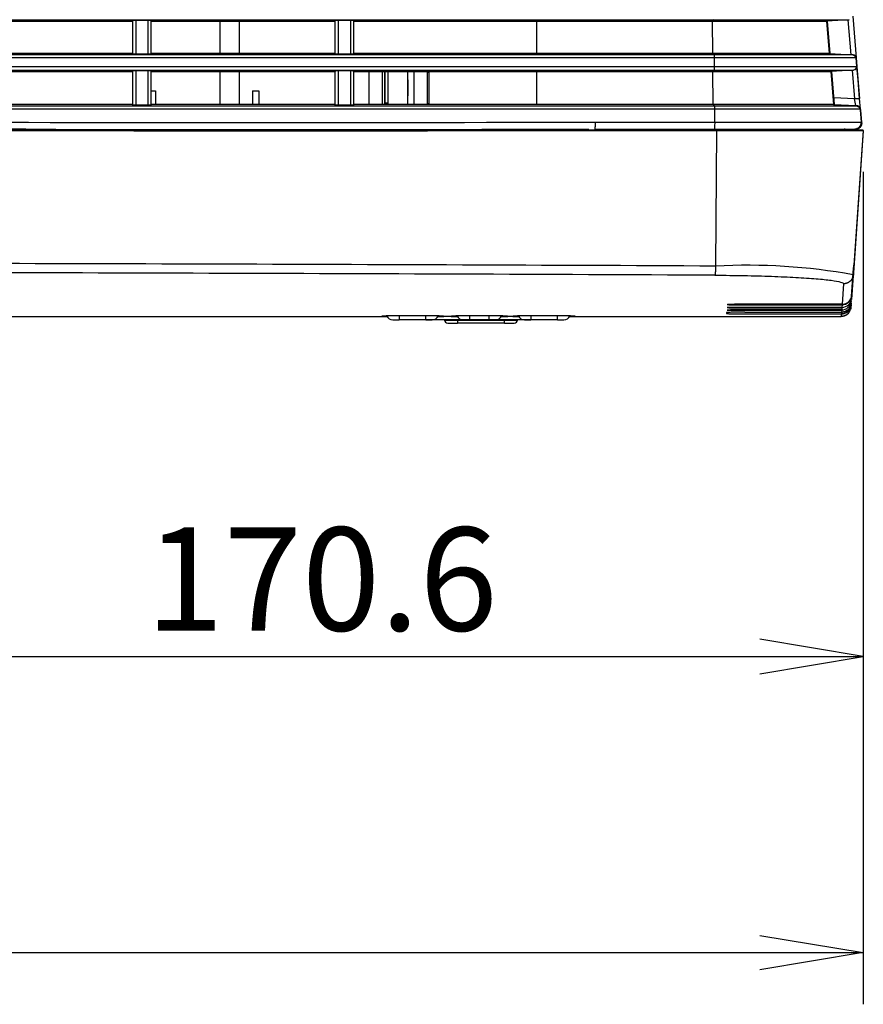
# Model space of a CAD drawing. Extents: x 122 to 1175, y 167 to 715.
# Drawn here: x 1011 to 1142, y 178 to 331 of the extents above; entities that cross this region are included whole.
import ezdxf
from ezdxf.enums import TextEntityAlignment as Align

# ---------------------------------------------------------------- set-up
doc = ezdxf.new("R2010")
doc.units = 0
for name, color, linetype in [('DEFAULT', 7, 'CONTINUOUS'), ('HADARASSY_10', 7, 'CONTINUOUS'), ('HADARASSY_11', 7, 'CONTINUOUS'), ('HADARASSY_19', 7, 'CONTINUOUS'), ('HADARASSY_21', 7, 'CONTINUOUS'), ('HADARASSY_3', 7, 'CONTINUOUS'), ('HADARASSY_34', 7, 'CONTINUOUS'), ('HADARASSY_35', 7, 'CONTINUOUS'), ('HADARASSY_36', 7, 'CONTINUOUS'), ('HADARASSY_37', 7, 'CONTINUOUS'), ('HADARASSY_38', 7, 'CONTINUOUS'), ('HADARASSY_42', 7, 'CONTINUOUS')]:
    doc.layers.add(name, color=color, linetype=linetype)
doc.styles.add('SEACAD_SEANSI_TTF', font='seansi.ttf')

# ---------------------------------------------------------------- blocks, each defined once
blk = doc.blocks.new('SE4')
at = {"layer": 'HADARASSY_10', "color": 7, "linetype": 'CONTINUOUS'}
for p, q in [((1042.39, 325.44), (1042.39, 330.44)), ((1045.39, 325.44), (1045.39, 330.44)), ((1042.39, 317.54), (1042.39, 322.64)), ((1045.39, 317.54), (1045.39, 322.64)), ((1065.47, 317.54), (1065.47, 322.64)), ((1067.47, 322.64), (1067.47, 317.54)), ((1072.47, 317.54), (1072.47, 322.64)), ((1074.47, 322.64), (1074.47, 317.54))]:
    blk.add_line(p, q, dxfattribs=at)
at = {"layer": 'HADARASSY_11', "color": 7, "linetype": 'CONTINUOUS'}
for p, q in [((1042.39, 325.44), (1042.39, 330.44)), ((1045.39, 325.44), (1045.39, 330.44)), ((1042.39, 317.54), (1042.39, 322.64)), ((1045.39, 317.54), (1045.39, 322.64)), ((1065.47, 317.54), (1065.47, 322.64)), ((1067.47, 322.64), (1067.47, 317.54)), ((1072.47, 317.54), (1072.47, 322.64)), ((1074.47, 322.64), (1074.47, 317.54))]:
    blk.add_line(p, q, dxfattribs=at)
at = {"layer": 'HADARASSY_19', "color": 7, "linetype": 'CONTINUOUS'}
for p, q in [((879.39, 330.65), (1118.91, 330.65)), ((1000.26, 330.44), (1028.87, 330.44)), ((1028.8, 330.54), (1028.8, 325.34)), ((1029.32, 330.56), (1031.24, 330.56)), ((1029.32, 330.56), (1029.32, 325.31)), ((1031.24, 325.31), (1031.24, 330.56)), ((1031.64, 330.44), (1060.25, 330.44)), ((1031.71, 325.34), (1031.71, 330.54)), ((1060.18, 330.53), (1060.18, 325.34)), ((1060.7, 330.56), (1062.62, 330.56)), ((1060.7, 330.56), (1060.7, 325.31)), ((1062.62, 325.31), (1062.62, 330.56)), ((1063.02, 330.44), (1091.39, 330.44)), ((1063.09, 325.34), (1063.09, 330.54)), ((1091.39, 330.44), (1091.39, 325.44)), ((1091.39, 330.44), (1118.67, 330.44)), ((1118.91, 330.65), (1118.67, 330.44)), ((1118.67, 330.44), (1136.31, 330.44)), ((1118.7, 325.44), (1118.67, 330.44)), ((1118.91, 330.65), (1139.81, 330.65)), ((1139.81, 330.65), (1136.31, 330.44)), ((1136.31, 330.44), (1136.74, 325.44)), ((1118.94, 325.21), (879.39, 325.21)), ((1028.87, 325.44), (1000.26, 325.44)), ((1031.24, 325.31), (1029.32, 325.31)), ((1060.25, 325.44), (1031.64, 325.44)), ((1062.62, 325.31), (1060.7, 325.31)), ((1091.39, 325.44), (1063.02, 325.44)), ((1118.7, 325.44), (1091.39, 325.44)), ((1136.74, 325.44), (1118.7, 325.44)), ((1118.94, 325.21), (1118.7, 325.44)), ((1140.36, 325.21), (1118.94, 325.21)), ((1136.74, 325.44), (1140.36, 325.21)), ((1118.98, 324.76), (879.39, 324.76)), ((884.59, 323.39), (1118.98, 323.39)), ((1118.98, 323.39), (1118.98, 324.76)), ((1140.83, 324.76), (1118.98, 324.76)), ((1118.98, 323.39), (1140.94, 323.39)), ((1140.83, 324.76), (1140.94, 323.39)), ((885.09, 322.85), (1118.95, 322.85)), ((1000.26, 322.64), (1028.87, 322.64)), ((1028.8, 322.74), (1028.8, 317.42)), ((1029.32, 322.76), (1029.32, 317.39)), ((1029.32, 322.76), (1031.24, 322.76)), ((1031.24, 317.39), (1031.24, 322.76)), ((1031.64, 322.64), (1060.25, 322.64)), ((1031.71, 317.42), (1031.71, 322.74)), ((1060.18, 322.73), (1060.18, 317.42)), ((1060.7, 322.76), (1060.7, 317.39)), ((1060.7, 322.76), (1062.62, 322.76)), ((1062.62, 317.39), (1062.62, 322.76)), ((1063.02, 322.64), (1091.39, 322.64)), ((1063.09, 317.42), (1063.09, 322.74)), ((1091.39, 322.64), (1091.39, 317.54)), ((1091.39, 322.64), (1118.72, 322.64)), ((1118.95, 322.85), (1118.72, 322.64)), ((1118.75, 317.54), (1118.72, 322.64)), ((1118.72, 322.64), (1136.97, 322.64)), ((1118.95, 322.85), (1140.47, 322.85)), ((1140.47, 322.85), (1136.97, 322.64)), ((1136.97, 322.64), (1137.4, 317.54)), ((1028.87, 317.54), (1000.26, 317.54)), ((1031.24, 317.39), (1029.32, 317.39)), ((1060.25, 317.54), (1031.64, 317.54)), ((1062.62, 317.39), (1060.7, 317.39)), ((1091.39, 317.54), (1063.02, 317.54)), ((1118.75, 317.54), (1091.39, 317.54)), ((1137.4, 317.54), (1118.75, 317.54)), ((1118.99, 317.27), (1118.75, 317.54)), ((1137.4, 317.54), (1141.03, 317.27)), ((1119.02, 316.81), (885.32, 316.81)), ((1118.99, 317.27), (885.87, 317.27)), ((1141.03, 317.27), (1118.99, 317.27)), ((1119.03, 314.77), (1119.02, 316.81)), ((1141.5, 316.81), (1119.02, 316.81)), ((1141.5, 316.81), (1141.67, 314.78)), ((1100.51, 314.77), (1119.03, 314.77)), ((1119.03, 314.77), (1141.67, 314.77)), ((1012.3, 313.67), (1012.39, 313.67)), ((1094.59, 313.68), (1094.61, 313.68)), ((1100.43, 313.68), (1100.43, 313.48))]:
    blk.add_line(p, q, dxfattribs=at)
for centre, radius, start, end in [((1048.36, 48903.4), 48588.66, 269.806643, 270.061498), ((1062.72, 41910.85), 41597.3, 269.917191, 270.011809), ((1048.82, 61892.65), 61578.99, 269.9660971, 270.047149), ((1049.95, 65095.94), 64782.28, 269.9667743, 269.9883593), ((1049.95, 65095.94), 64782.28, 270.0017856, 270.0188778), ((1062.72, 41910.85), 41597.3, 270.011809, 270.051969), ((1049.95, 65095.94), 64782.28, 270.0188778, 270.0394935), ((1049.95, 65095.94), 64782.28, 270.0394935, 270.0427327)]:
    blk.add_arc(centre, radius, start, end, dxfattribs=at)
for centre, major_axis, ratio, start_param, end_param in [((1118.94, 324.71), (0, 0.5), 0.067556, 4.796165, 6.221308), ((1118.95, 323.35), (0, 0.5), 0.067556, 3.204119, 4.796165), ((1118.99, 316.77), (0, 0.5), 0.067556, 4.796165, 6.209051), ((1100.45, 314.68), (-0.001, 1), 0.062381, 3.141443, 4.800453), ((1118.97, 314.69), (0, 1), 0.067574, 3.141108, 4.79615)]:
    blk.add_ellipse(centre, major_axis=major_axis, ratio=ratio, start_param=start_param, end_param=end_param, dxfattribs=at)
for points, knots in [([(1028.8, 330.53), (1028.82, 330.54), (1028.87, 330.55), (1029.04, 330.56), (1029.18, 330.56), (1029.32, 330.56)], [0.1283627, 0.1283627, 0.1283627, 0.1283627, 0.5, 0.5, 1, 1, 1, 1]), ([(1031.24, 330.56), (1031.37, 330.56), (1031.5, 330.56), (1031.65, 330.55), (1031.7, 330.54), (1031.71, 330.54)], [0, 0, 0, 0, 0.5, 0.5, 0.8702411, 0.8702411, 0.8702411, 0.8702411]), ([(1060.18, 330.53), (1060.2, 330.54), (1060.25, 330.55), (1060.42, 330.56), (1060.56, 330.56), (1060.7, 330.56)], [0.1281884, 0.1281884, 0.1281884, 0.1281884, 0.5, 0.5, 1, 1, 1, 1]), ([(1062.62, 330.56), (1062.76, 330.56), (1062.88, 330.56), (1063.03, 330.55), (1063.08, 330.54), (1063.09, 330.54)], [0, 0, 0, 0, 0.5, 0.5, 0.8701084, 0.8701084, 0.8701084, 0.8701084]), ([(1029.32, 325.31), (1029.18, 325.31), (1029.04, 325.32), (1028.87, 325.33), (1028.82, 325.33), (1028.8, 325.34)], [0, 0, 0, 0, 0.5, 0.5, 0.871044, 0.871044, 0.871044, 0.871044]), ([(1031.71, 325.34), (1031.7, 325.33), (1031.65, 325.33), (1031.5, 325.32), (1031.37, 325.31), (1031.24, 325.31)], [0.1306187, 0.1306187, 0.1306187, 0.1306187, 0.5, 0.5, 1, 1, 1, 1]), ([(1060.7, 325.31), (1060.56, 325.31), (1060.42, 325.32), (1060.25, 325.33), (1060.2, 325.33), (1060.18, 325.34)], [0, 0, 0, 0, 0.5, 0.5, 0.8712124, 0.8712124, 0.8712124, 0.8712124]), ([(1063.09, 325.34), (1063.08, 325.33), (1063.03, 325.33), (1062.88, 325.32), (1062.76, 325.31), (1062.62, 325.31)], [0.1307907, 0.1307907, 0.1307907, 0.1307907, 0.5, 0.5, 1, 1, 1, 1]), ([(1140.36, 325.21), (1140.48, 325.21), (1140.59, 325.16), (1140.76, 324.99), (1140.82, 324.88), (1140.83, 324.76)], [0, 0, 0, 0, 0.5, 0.5, 1, 1, 1, 1]), ([(1140.94, 323.39), (1140.95, 323.26), (1140.91, 323.13), (1140.73, 322.93), (1140.61, 322.86), (1140.47, 322.85)], [0, 0, 0, 0, 0.5, 0.5, 1, 1, 1, 1]), ([(1028.8, 322.73), (1028.82, 322.74), (1028.87, 322.75), (1029.04, 322.76), (1029.18, 322.76), (1029.32, 322.76)], [0.1283629, 0.1283629, 0.1283629, 0.1283629, 0.5, 0.5, 1, 1, 1, 1]), ([(1031.24, 322.76), (1031.37, 322.76), (1031.5, 322.76), (1031.65, 322.75), (1031.7, 322.74), (1031.71, 322.74)], [0, 0, 0, 0, 0.5, 0.5, 0.8702412, 0.8702412, 0.8702412, 0.8702412]), ([(1060.18, 322.73), (1060.2, 322.74), (1060.25, 322.75), (1060.42, 322.76), (1060.56, 322.76), (1060.7, 322.76)], [0.1281886, 0.1281886, 0.1281886, 0.1281886, 0.5, 0.5, 1, 1, 1, 1]), ([(1062.62, 322.76), (1062.76, 322.76), (1062.88, 322.76), (1063.03, 322.75), (1063.08, 322.74), (1063.09, 322.74)], [0, 0, 0, 0, 0.5, 0.5, 0.8701085, 0.8701085, 0.8701085, 0.8701085]), ([(1029.32, 317.39), (1029.18, 317.39), (1029.04, 317.39), (1028.87, 317.41), (1028.82, 317.41), (1028.8, 317.42)], [0, 0, 0, 0, 0.5, 0.5, 0.8709351, 0.8709351, 0.8709351, 0.8709351]), ([(1031.71, 317.42), (1031.7, 317.41), (1031.65, 317.4), (1031.5, 317.39), (1031.37, 317.39), (1031.24, 317.39)], [0.1307262, 0.1307262, 0.1307262, 0.1307262, 0.5, 0.5, 1, 1, 1, 1]), ([(1060.7, 317.39), (1060.56, 317.39), (1060.42, 317.39), (1060.25, 317.41), (1060.2, 317.41), (1060.18, 317.42)], [0, 0, 0, 0, 0.5, 0.5, 0.8711047, 0.8711047, 0.8711047, 0.8711047]), ([(1063.09, 317.42), (1063.08, 317.41), (1063.03, 317.4), (1062.88, 317.39), (1062.76, 317.39), (1062.62, 317.39)], [0.1308983, 0.1308983, 0.1308983, 0.1308983, 0.5, 0.5, 1, 1, 1, 1]), ([(1141.03, 317.27), (1141.15, 317.26), (1141.26, 317.21), (1141.43, 317.04), (1141.49, 316.93), (1141.5, 316.81)], [0, 0, 0, 0, 0.5, 0.5, 1, 1, 1, 1]), ([(1141.67, 314.78), (1141.68, 314.64), (1141.66, 314.5), (1141.57, 314.24), (1141.5, 314.12), (1141.31, 313.91), (1141.2, 313.83), (1140.94, 313.72), (1140.81, 313.69), (1140.67, 313.69)], [0, 0, 0, 0, 0.25, 0.25, 0.5, 0.5, 0.75, 0.75, 1, 1, 1, 1]), ([(1012.3, 313.67), (1011.39, 313.67), (1010.48, 313.67), (1009.57, 313.67), (1008.65, 313.67), (1007.74, 313.67), (1006.83, 313.68), (1005.32, 313.68), (1003.81, 313.68), (1002.3, 313.68)], [0, 0, 0, 0, 0.273824, 0.273824, 0.273824, 0.547648, 0.547648, 0.547648, 1, 1, 1, 1])]:
    blk.add_open_spline(points, degree=3, knots=knots, dxfattribs=at)
for points in [[(1100.45, 313.68), (1102.51, 313.68), (1106.62, 313.68), (1112.79, 313.68), (1116.91, 313.69), (1118.97, 313.69)], [(1118.97, 313.69), (1119.47, 313.69), (1120.47, 313.69), (1121.95, 313.69), (1123.42, 313.69), (1124.87, 313.69), (1126.28, 313.69), (1127.65, 313.69), (1128.99, 313.69), (1130.27, 313.69), (1131.5, 313.69), (1132.67, 313.69), (1133.78, 313.69), (1134.82, 313.69), (1135.78, 313.69), (1136.67, 313.69), (1137.49, 313.69), (1138.21, 313.69), (1138.85, 313.69), (1139.41, 313.69), (1139.87, 313.69), (1140.23, 313.69), (1140.51, 313.69), (1140.62, 313.69), (1140.67, 313.69)]]:
    blk.add_open_spline(points, degree=3, dxfattribs=at)
at = {"layer": 'HADARASSY_21', "color": 7, "linetype": 'CONTINUOUS'}
for p, q in [((1067.9, 317.54), (1067.9, 322.64)), ((1067.94, 317.54), (1067.94, 322.64)), ((1074.76, 317.54), (1074.76, 322.64))]:
    blk.add_line(p, q, dxfattribs=at)
at = {"layer": 'HADARASSY_3', "color": 7, "linetype": 'CONTINUOUS'}
for p, q in [((1068.39, 322.64), (1068.39, 317.54)), ((1071.47, 317.54), (1071.47, 322.64)), ((1074.47, 322.55), (1074.76, 322.55)), ((1071.49, 321.34), (1071.49, 318.84)), ((1068.39, 317.72), (1067.94, 317.72))]:
    blk.add_line(p, q, dxfattribs=at)
for centre, start, end in [((1070.99, 321.34), 0, 18.1949), ((1070.99, 318.84), 341.8051, 0)]:
    blk.add_arc(centre, 0.5, start, end, dxfattribs=at)
blk.add_open_spline([(1074.76, 317.6), (1074.66, 317.6), (1074.57, 317.6), (1074.47, 317.6)], degree=3, dxfattribs=at)
at = {"layer": 'HADARASSY_34', "color": 7, "linetype": 'CONTINUOUS'}
for p, q in [((1140.18, 287.48), (1140.51, 292.14)), ((1140.2, 287.77), (1140.54, 292.64)), ((1140.2, 287.77), (1140.54, 292.64)), ((1140.2, 287.77), (1140.51, 292.14)), ((1140.21, 287.88), (1140.54, 292.64)), ((1140.22, 287.95), (1140.51, 292.14)), ((1140.22, 287.95), (1140.21, 287.88)), ((1122.04, 286.56), (1122.04, 286.55)), ((1122.04, 286.55), (1138.72, 286.55)), ((1122.04, 286.48), (1138.71, 286.48)), ((1122.04, 286.09), (1122.04, 286.08)), ((1122.04, 286.08), (1138.69, 286.08)), ((1122.04, 286.03), (1138.68, 286.03)), ((1122.04, 285.69), (1122.04, 285.68)), ((1122.04, 285.68), (1138.66, 285.68)), ((1122.04, 285.63), (1138.66, 285.63)), ((1138.66, 285.68), (1138.66, 285.63)), ((1138.69, 286.08), (1138.68, 286.03)), ((1138.72, 286.55), (1138.71, 286.48))]:
    blk.add_line(p, q, dxfattribs=at)
for centre, start, end in [((1138.71, 287.99), 270.0084, 356.0076), ((1138.72, 288.05), 270.0254, 356.0245)]:
    blk.add_arc(centre, 1.5, start, end, dxfattribs=at)
for points, knots in [([(1122.04, 286.55), (1121.93, 286.55), (1121.82, 286.55), (1121.72, 286.55), (1121.62, 286.55), (1121.52, 286.55), (1121.44, 286.54), (1121.35, 286.54), (1121.28, 286.54), (1121.22, 286.54), (1121.17, 286.53), (1121.12, 286.53), (1121.1, 286.53), (1121.08, 286.52), (1121.07, 286.52), (1121.08, 286.51), (1121.1, 286.51), (1121.13, 286.51), (1121.17, 286.5), (1121.22, 286.5), (1121.29, 286.5), (1121.36, 286.49), (1121.44, 286.49), (1121.53, 286.49), (1121.63, 286.49), (1121.72, 286.49), (1121.83, 286.49), (1121.94, 286.49), (1121.97, 286.48), (1122, 286.48), (1122.04, 286.48)], [0, 0, 0, 0, 0.107335, 0.107335, 0.107335, 0.214668, 0.214668, 0.214668, 0.322031, 0.322031, 0.322031, 0.429459, 0.429459, 0.429459, 0.536947, 0.536947, 0.536947, 0.644465, 0.644465, 0.644465, 0.751968, 0.751968, 0.751968, 0.85942, 0.85942, 0.85942, 0.966808, 0.966808, 0.966808, 1, 1, 1, 1]), ([(1122.04, 286.08), (1121.93, 286.08), (1121.82, 286.08), (1121.72, 286.08), (1121.62, 286.08), (1121.52, 286.08), (1121.44, 286.08), (1121.36, 286.07), (1121.28, 286.07), (1121.23, 286.07), (1121.17, 286.07), (1121.13, 286.06), (1121.1, 286.06), (1121.08, 286.06), (1121.08, 286.05), (1121.09, 286.05), (1121.1, 286.05), (1121.13, 286.04), (1121.18, 286.04), (1121.22, 286.04), (1121.29, 286.04), (1121.36, 286.03), (1121.44, 286.03), (1121.53, 286.03), (1121.63, 286.03), (1121.72, 286.03), (1121.83, 286.03), (1121.94, 286.03), (1121.97, 286.03), (1122, 286.03), (1122.04, 286.03)], [0, 0, 0, 0, 0.107356, 0.107356, 0.107356, 0.21471, 0.21471, 0.21471, 0.322088, 0.322088, 0.322088, 0.429513, 0.429513, 0.429513, 0.536984, 0.536984, 0.536984, 0.644477, 0.644477, 0.644477, 0.751959, 0.751959, 0.751959, 0.859402, 0.859402, 0.859402, 0.966798, 0.966798, 0.966798, 1, 1, 1, 1]), ([(1122.04, 285.68), (1121.93, 285.68), (1121.82, 285.68), (1121.72, 285.68), (1121.62, 285.68), (1121.53, 285.68), (1121.44, 285.68), (1121.36, 285.67), (1121.29, 285.67), (1121.23, 285.67), (1121.17, 285.67), (1121.13, 285.67), (1121.11, 285.66), (1121.08, 285.66), (1121.08, 285.66), (1121.09, 285.65), (1121.1, 285.65), (1121.13, 285.65), (1121.18, 285.65), (1121.23, 285.64), (1121.29, 285.64), (1121.37, 285.64), (1121.44, 285.64), (1121.53, 285.64), (1121.63, 285.64), (1121.73, 285.63), (1121.83, 285.63), (1121.94, 285.63), (1121.97, 285.63), (1122, 285.63), (1122.04, 285.63)], [0, 0, 0, 0, 0.107374, 0.107374, 0.107374, 0.214747, 0.214747, 0.214747, 0.322136, 0.322136, 0.322136, 0.42956, 0.42956, 0.42956, 0.537016, 0.537016, 0.537016, 0.644487, 0.644487, 0.644487, 0.751951, 0.751951, 0.751951, 0.859387, 0.859387, 0.859387, 0.966789, 0.966789, 0.966789, 1, 1, 1, 1])]:
    blk.add_open_spline(points, degree=3, knots=knots, dxfattribs=at)
at = {"layer": 'HADARASSY_35', "color": 7, "linetype": 'CONTINUOUS'}
for p, q in [((1140.2, 287.77), (1140.54, 292.64)), ((1121.04, 285.29), (1121.04, 285.12)), ((1123.64, 285.35), (1138.64, 285.35)), ((1123.64, 285.35), (1123.64, 285.35)), ((1138.64, 285.35), (1138.62, 285.07)), ((1123.64, 285.07), (1138.62, 285.07))]:
    blk.add_line(p, q, dxfattribs=at)
for centre, radius, start, end in [((1122.97, 255.05), 30.31, 88.7306, 93.648), ((1123.01, 325.05), 39.98, 267.176, 270.9031)]:
    blk.add_arc(centre, radius, start, end, dxfattribs=at)
for points in [[(1138.62, 285.07), (1138.81, 285.07), (1138.99, 285.11), (1139.25, 285.21), (1139.34, 285.26), (1139.5, 285.36), (1139.57, 285.41), (1139.71, 285.54), (1139.77, 285.61), (1139.88, 285.76), (1139.93, 285.84), (1140.05, 286.1), (1140.1, 286.28), (1140.11, 286.47)], [(1140.13, 286.74), (1140.12, 286.56), (1140.07, 286.37), (1139.95, 286.12), (1139.9, 286.04), (1139.79, 285.89), (1139.73, 285.82), (1139.59, 285.69), (1139.52, 285.63), (1139.36, 285.53), (1139.27, 285.49), (1139.01, 285.38), (1138.82, 285.35), (1138.64, 285.35)]]:
    blk.add_open_spline(points, degree=3, knots=[0, 0, 0, 0, 0.25, 0.25, 0.375, 0.375, 0.5, 0.5, 0.625, 0.625, 0.75, 0.75, 1, 1, 1, 1], dxfattribs=at)
at = {"layer": 'HADARASSY_36', "color": 7, "linetype": 'CONTINUOUS'}
for p, q in [((1077.14, 284.14), (1077.14, 284.11)), ((1079.14, 284.11), (1079.14, 284.14)), ((1079.14, 284.11), (1086.43, 284.11)), ((1086.43, 284.14), (1086.43, 284.11)), ((1088.43, 284.11), (1088.43, 284.14)), ((1077.64, 283.64), (1079.14, 283.64)), ((1086.43, 283.64), (1079.14, 283.64)), ((1086.43, 283.64), (1087.93, 283.64))]:
    blk.add_line(p, q, dxfattribs=at)
for centre, radius, start, end in [((1078.14, 323.52), 39.42, 268.5485, 271.4515), ((1077.64, 284.14), 0.5, 182.9994, 270.0015), ((1087.43, 321.4), 37.31, 268.4662, 271.5338), ((1087.93, 284.14), 0.5, 269.9969, 357.0006)]:
    blk.add_arc(centre, radius, start, end, dxfattribs=at)
for points in [[(1079.14, 284.11), (1079.14, 283.98), (1079.14, 283.86), (1079.14, 283.69), (1079.14, 283.64), (1079.14, 283.64)], [(1086.43, 283.64), (1086.43, 283.64), (1086.43, 283.69), (1086.43, 283.86), (1086.43, 283.98), (1086.43, 284.11)]]:
    blk.add_open_spline(points, degree=3, knots=[0, 0, 0, 0, 0.5, 0.5, 1, 1, 1, 1], dxfattribs=at)
at = {"layer": 'HADARASSY_37', "color": 7, "linetype": 'CONTINUOUS'}
for p, q in [((1069.15, 284.14), (1070.14, 284.14)), ((1069.15, 284.14), (1069.23, 284.14)), ((1070.14, 284.76), (1070.14, 284.15)), ((1070.14, 284.15), (1070.14, 284.14)), ((1074.26, 284.14), (1070.14, 284.14)), ((1074.26, 284.15), (1074.26, 284.76)), ((1074.26, 284.14), (1074.26, 284.15)), ((1075.18, 284.14), (1074.26, 284.14)), ((1075.18, 284.14), (1075.25, 284.14)), ((1080.03, 284.14), (1075.25, 284.14)), ((1080.03, 284.14), (1080.11, 284.14)), ((1081.02, 284.14), (1080.11, 284.14)), ((1081.02, 284.76), (1081.02, 284.15)), ((1081.02, 284.15), (1081.02, 284.14)), ((1084.07, 284.14), (1081.02, 284.14)), ((1084.07, 284.15), (1084.07, 284.76)), ((1084.07, 284.14), (1084.07, 284.15)), ((1084.99, 284.14), (1084.07, 284.14)), ((1084.99, 284.14), (1085.06, 284.14)), ((1089.52, 284.14), (1085.06, 284.14)), ((1089.52, 284.14), (1089.6, 284.14)), ((1090.51, 284.14), (1089.6, 284.14)), ((1090.51, 284.76), (1090.51, 284.15)), ((1090.51, 284.15), (1090.51, 284.14)), ((1094.63, 284.14), (1090.51, 284.14)), ((1094.63, 284.15), (1094.63, 284.76)), ((1094.63, 284.14), (1094.63, 284.15)), ((1094.63, 284.14), (1095.62, 284.14)), ((1095.55, 284.14), (1095.62, 284.14))]:
    blk.add_line(p, q, dxfattribs=at)
for centre, radius, start, end in [((1069.15, 285.14), 1, 202.7576, 270), ((1068.77, 337.34), 53.2, 270.485, 271.4763), ((1075.63, 337.34), 53.2, 268.5237, 269.515), ((1075.25, 285.14), 1, 269.9999, 337.2338), ((1080.03, 285.14), 1, 202.7016, 270), ((1079.65, 337.34), 53.2, 270.485, 271.4763), ((1085.44, 337.34), 53.2, 268.5237, 269.515), ((1085.06, 285.14), 1, 269.9999, 337.292), ((1089.52, 285.14), 1, 202.7576, 270), ((1089.14, 337.34), 53.2, 270.485, 271.4763), ((1096, 337.34), 53.2, 268.5237, 269.515), ((1095.62, 285.14), 1, 269.9999, 337.2338)]:
    blk.add_arc(centre, radius, start, end, dxfattribs=at)
at = {"layer": 'HADARASSY_38', "color": 7, "linetype": 'CONTINUOUS'}
for p, q in [((1031.71, 319.64), (1032.39, 319.64)), ((1032.39, 319.64), (1032.39, 317.54)), ((1047.39, 319.64), (1047.39, 317.54)), ((1047.39, 319.64), (1048.39, 319.64)), ((1048.39, 319.64), (1048.39, 317.54)), ((1100.45, 313.5), (1100.45, 313.5)), ((1100.45, 313.5), (1119.29, 313.5)), ((1119.29, 313.5), (1119.12, 292.48)), ((1120.44, 313.69), (1120.44, 313.5)), ((1123.64, 313.5), (1123.64, 313.69)), ((1132.12, 313.69), (1132.11, 313.5)), ((1142, 313.52), (1139.5, 313.52)), ((1142, 313.44), (1140.17, 287.31)), ((1142, 313.44), (1140.41, 290.68)), ((1142, 313.5), (1140.44, 291.14)), ((1142, 313.5), (1142, 313.44)), ((1140.18, 287.48), (1140.54, 292.64)), ((1140.2, 287.77), (1140.54, 292.64)), ((1140.2, 287.77), (1140.54, 292.64)), ((1140.22, 287.95), (1140.54, 292.64)), ((1140.54, 292.64), (1140.54, 292.64)), ((1138.94, 289.74), (1138.72, 286.56)), ((1120.84, 285.29), (1120.84, 285.12)), ((1138.72, 286.56), (1122.04, 286.56)), ((1122.04, 286.48), (1138.71, 286.48)), ((1122.04, 286.48), (1122.04, 286.48)), ((1138.69, 286.09), (1122.04, 286.09)), ((1122.04, 286.03), (1122.04, 286.02)), ((1122.04, 286.02), (1138.68, 286.02)), ((1138.66, 285.69), (1122.04, 285.69)), ((1122.04, 285.63), (1138.66, 285.63)), ((1123.64, 285.35), (1138.64, 285.35)), ((1138.66, 285.63), (1138.64, 285.35)), ((1138.68, 286.02), (1138.66, 285.69)), ((1138.71, 286.48), (1138.69, 286.09)), ((1140.11, 286.47), (1140.09, 286.08)), ((961.49, 284.67), (1068.27, 284.67)), ((1067.36, 284.74), (1067.36, 284.69)), ((1074.26, 284.76), (1070.14, 284.76)), ((1079.15, 284.67), (1076.14, 284.67)), ((1077.04, 284.69), (1077.04, 284.74)), ((1078.15, 284.74), (1078.15, 284.69)), ((1084.07, 284.76), (1081.02, 284.76)), ((1088.64, 284.67), (1085.95, 284.67)), ((1086.94, 284.69), (1086.94, 284.74)), ((1087.73, 284.74), (1087.73, 284.69)), ((1094.63, 284.76), (1090.51, 284.76)), ((1096.51, 284.67), (1138.59, 284.67)), ((1097.41, 284.69), (1097.41, 284.74)), ((1123.64, 285.07), (1123.64, 285.07)), ((1138.59, 285.07), (1138.59, 284.67))]:
    blk.add_line(p, q, dxfattribs=at)
for centre, radius, start, end in [((1044.42, 44359.65), 44046.2, 270.071618, 270.072882), ((1140.89, 313.54), 1.11, 355.0746, 359.1053), ((875.86, -53913.21), 54206.24, 89.742873, 89.90864), ((876.3, -53695.79), 53987.4, 89.74241, 89.908716), ((1123.95, 199.65), 92.96, 79.7843, 92.9795), ((1138.66, 287.19), 1.5, 269.9971, 355.9967), ((1138.69, 287.59), 1.5, 269.9986, 355.998), ((1138.72, 288.06), 1.5, 270.0007, 355.9998), ((1122.98, 249.44), 35.92, 88.9569, 93.4255), ((1138.61, 286.17), 1.47, 270.1405, 346.3421), ((1069.35, 510.57), 225.89, 269.4964, 269.724), ((1069.5, 178.77), 105.99, 89.6514, 91.1244), ((1074.93, 181.82), 102.94, 88.8552, 90.3709), ((1075.03, 518.63), 233.95, 270.2783, 270.4914), ((1080.2, 517.79), 233.11, 269.4973, 269.7419), ((1080.36, 175.41), 109.35, 89.6521, 91.1254), ((1084.76, 178.64), 106.12, 88.8537, 90.3708), ((1084.87, 526.36), 241.68, 270.2634, 270.4901), ((1089.72, 510.57), 225.89, 269.4964, 269.724), ((1089.87, 178.77), 105.99, 89.6514, 91.1244), ((1095.3, 181.82), 102.94, 88.8552, 90.3709), ((1095.4, 518.63), 233.95, 270.2783, 270.4914), ((1122.89, 324.06), 38.99, 266.9835, 271.0994)]:
    blk.add_arc(centre, radius, start, end, dxfattribs=at)
for points, knots in [([(961.94, 313.47), (985.04, 313.49), (1008.13, 313.47), (1054.31, 313.45), (1077.38, 313.45), (1100.45, 313.49)], [0, 0, 0, 0, 0.5, 0.5, 1, 1, 1, 1]), ([(1119.29, 313.5), (1120.83, 313.5), (1122.33, 313.5), (1125.26, 313.5), (1126.71, 313.5), (1129.48, 313.5), (1130.78, 313.5), (1133.24, 313.5), (1134.4, 313.5), (1136.48, 313.5), (1137.41, 313.5), (1139.04, 313.5), (1139.74, 313.5), (1141.41, 313.5), (1142, 313.5), (1142, 313.5)], [0, 0, 0, 0, 0.125, 0.125, 0.25, 0.25, 0.375, 0.375, 0.5, 0.5, 0.625, 0.625, 0.75, 0.75, 1, 1, 1, 1]), ([(1137.07, 313.52), (1137.06, 313.53), (1137.05, 313.55), (1137, 313.61), (1136.97, 313.65), (1136.93, 313.7)], [0.35700689, 0.35700689, 0.35700689, 0.35700689, 0.375, 0.375, 0.43480908, 0.43480908, 0.43480908, 0.43480908]), ([(1121.09, 286.04), (1121.03, 286.04), (1120.98, 286.04), (1120.95, 286.05), (1120.92, 286.05), (1120.91, 286.05), (1120.93, 286.06), (1120.94, 286.06), (1120.98, 286.07), (1121.03, 286.07), (1121.09, 286.07), (1121.16, 286.08), (1121.25, 286.08), (1121.34, 286.08), (1121.45, 286.08), (1121.56, 286.08), (1121.67, 286.09), (1121.8, 286.09), (1121.92, 286.09), (1121.96, 286.09), (1122, 286.09), (1122.04, 286.09)], [0.3224046, 0.3224046, 0.3224046, 0.3224046, 0.4295161, 0.4295161, 0.4295161, 0.5369843, 0.5369843, 0.5369843, 0.6444756, 0.6444756, 0.6444756, 0.7519584, 0.7519584, 0.7519584, 0.8594041, 0.8594041, 0.8594041, 0.9668004, 0.9668004, 0.9668004, 1, 1, 1, 1]), ([(1121.09, 285.64), (1121.09, 285.64), (1121.09, 285.64), (1121.09, 285.64), (1121.02, 285.64), (1120.97, 285.65), (1120.94, 285.65), (1120.91, 285.65), (1120.91, 285.66), (1120.92, 285.66), (1120.94, 285.66), (1120.97, 285.67), (1121.03, 285.67), (1121.08, 285.67), (1121.16, 285.68), (1121.25, 285.68), (1121.34, 285.68), (1121.44, 285.68), (1121.56, 285.68), (1121.67, 285.68), (1121.79, 285.69), (1121.92, 285.69), (1121.96, 285.69), (1122, 285.69), (1122.04, 285.69)], [0.3174066, 0.3174066, 0.3174066, 0.3174066, 0.3221399, 0.3221399, 0.3221399, 0.4295623, 0.4295623, 0.4295623, 0.537016, 0.537016, 0.537016, 0.6444863, 0.6444863, 0.6444863, 0.7519507, 0.7519507, 0.7519507, 0.8593888, 0.8593888, 0.8593888, 0.9667916, 0.9667916, 0.9667916, 1, 1, 1, 1]), ([(1122.04, 286.48), (1121.91, 286.48), (1121.79, 286.48), (1121.67, 286.48), (1121.55, 286.48), (1121.44, 286.49), (1121.35, 286.49), (1121.25, 286.49), (1121.16, 286.49), (1121.1, 286.5), (1121.03, 286.5), (1120.98, 286.51), (1120.96, 286.51), (1120.93, 286.51), (1120.92, 286.52), (1120.94, 286.52), (1120.95, 286.53), (1120.99, 286.53), (1121.04, 286.54), (1121.1, 286.54), (1121.17, 286.54), (1121.26, 286.55), (1121.35, 286.55), (1121.45, 286.55), (1121.56, 286.55), (1121.67, 286.56), (1121.8, 286.56), (1121.92, 286.56), (1121.96, 286.56), (1122, 286.56), (1122.04, 286.56)], [0, 0, 0, 0, 0.107337, 0.107337, 0.107337, 0.214672, 0.214672, 0.214672, 0.322036, 0.322036, 0.322036, 0.429462, 0.429462, 0.429462, 0.536947, 0.536947, 0.536947, 0.644463, 0.644463, 0.644463, 0.751967, 0.751967, 0.751967, 0.859422, 0.859422, 0.859422, 0.966811, 0.966811, 0.966811, 1, 1, 1, 1]), ([(1140.11, 286.47), (1140.1, 286.28), (1140.05, 286.1), (1139.93, 285.84), (1139.88, 285.76), (1139.77, 285.61), (1139.71, 285.54), (1139.57, 285.41), (1139.5, 285.35), (1139.34, 285.25), (1139.25, 285.21), (1138.99, 285.11), (1138.81, 285.07), (1138.62, 285.07)], [0, 0, 0, 0, 0.25, 0.25, 0.375, 0.375, 0.5, 0.5, 0.625, 0.625, 0.75, 0.75, 1, 1, 1, 1]), ([(1138.64, 285.35), (1138.83, 285.35), (1139.01, 285.39), (1139.27, 285.49), (1139.36, 285.53), (1139.51, 285.63), (1139.59, 285.69), (1139.73, 285.82), (1139.79, 285.89), (1139.9, 286.04), (1139.95, 286.12), (1140.06, 286.35), (1140.1, 286.5), (1140.12, 286.66)], [0, 0, 0, 0, 0.25, 0.25, 0.375, 0.375, 0.5, 0.5, 0.625, 0.625, 0.75, 0.75, 0.9622678, 0.9622678, 0.9622678, 0.9622678])]:
    blk.add_open_spline(points, degree=3, knots=knots, dxfattribs=at)
for points, weights in [([(1119.12, 292.48), (1119.11, 291.68), (1119.07, 291.12), (1119.02, 291.07)], [1.13441409184, 0.948529657626, 0.955443216595, 1.15515476875]), ([(1140.44, 291.14), (1140.38, 290.31), (1139.77, 289.74), (1138.94, 289.74)], [1.1551923366, 0.948269221134, 0.948269221134, 1.1551923366]), ([(1140.09, 286.08), (1140.08, 285.97), (1140.06, 285.86), (1140.02, 285.75)], [1.15519189155, 1.12213832405, 1.0943646957, 1.07187100649]), ([(1139.36, 284.9), (1139.12, 284.76), (1138.86, 284.69), (1138.59, 284.69)], [1.01096139895, 1.03114891724, 1.0792208253, 1.15517712315])]:
    blk.add_rational_spline(points, weights, degree=3, dxfattribs=at)
for points, degree in [([(1119.02, 291.07), (1120.57, 291.06), (1123.57, 291.02), (1127.86, 290.91), (1131.66, 290.74), (1134.82, 290.53), (1137.18, 290.28), (1138.63, 290.01), (1138.95, 289.83), (1138.94, 289.74)], 3), ([(1140.44, 291.14), (1140.3, 289.16), (1140.22, 287.95)], 2)]:
    blk.add_open_spline(points, degree=degree, dxfattribs=at)
at = {"layer": 'HADARASSY_42', "color": 7, "linetype": 'CONTINUOUS'}
for p, q in [((1140.37, 331.21), (1140.91, 324.74)), ((1136.42, 330.44), (1136.84, 325.43)), ((1139.63, 330.64), (1140.08, 325.23)), ((1140.91, 324.74), (1141.02, 323.41)), ((1141.02, 323.41), (1141.44, 318.43)), ((1141.2, 321.27), (1141.02, 323.41)), ((1137.07, 322.64), (1137.5, 317.54)), ((1140.28, 322.84), (1140.66, 318.37)), ((1141.44, 318.41), (1141.2, 321.27)), ((1140.66, 318.37), (1137.42, 318.54)), ((1137.5, 317.54), (1140.77, 317.37)), ((1140.84, 317.36), (1140.77, 317.37)), ((1141.58, 316.77), (1141.44, 318.43)), ((1141.53, 316.63), (1141.68, 314.78)), ((1141.53, 316.63), (1141.59, 316.63)), ((1141.59, 316.63), (1141.75, 314.77)), ((1141.75, 314.78), (1141.68, 314.78)), ((1141.7, 314.42), (1141.74, 314.72)), ((1139.14, 313.7), (1139.14, 313.7)), ((1139.14, 313.7), (1139.14, 313.69)), ((1139.2, 313.7), (1139.14, 313.7)), ((1139.2, 313.69), (1139.14, 313.69)), ((1139.2, 313.66), (1139.14, 313.66)), ((1139.2, 313.66), (1139.14, 313.66)), ((1139.2, 313.7), (1139.2, 313.7)), ((1139.2, 313.66), (1139.2, 313.66)), ((1140.68, 313.69), (1140.75, 313.69)), ((1140.75, 313.64), (1140.75, 313.7)), ((1140.76, 313.64), (1140.76, 313.64))]:
    blk.add_line(p, q, dxfattribs=at)
for centre, radius, start, end in [((1140.41, 324.7), 0.5, 4.8, 87), ((1140.53, 323.37), 0.5, 273, 4.2312), ((1147.2, 239.17), 79.47, 94.1518, 94.7186), ((1120.17, 314.2), 20.91, 8.6939, 11.5046), ((1140.8, 316.56), 0.8, 4.8, 87), ((1140.8, 316.56), 0.8, 4.8, 42.5399), ((1140.69, 314.69), 0.994, 269.4614, 4.9421), ((1140.75, 314.69), 1, 269.9986, 4.1908)]:
    blk.add_arc(centre, radius, start, end, dxfattribs=at)
blk.add_ellipse((1117.42, 313.7), major_axis=(-21.72, 0), ratio=0.000352, start_param=3.141512, end_param=3.224404, dxfattribs=at)
for points in [[(1140.77, 317.37), (1140.9, 317.36), (1141.02, 317.32), (1141.14, 317.25)], [(1141.51, 316.75), (1141.52, 316.71), (1141.52, 316.67), (1141.53, 316.63)]]:
    blk.add_open_spline(points, degree=3, dxfattribs=at)
blk.add_rational_spline([(1141.75, 314.72), (1141.81, 314.1), (1141.38, 313.64), (1140.75, 313.64)], [1.19284069269, 0.935061485784, 0.935721454446, 1.19482059868], degree=3, dxfattribs=at)
blk.add_open_spline([(1141.74, 314.61), (1141.74, 314.61), (1141.74, 314.61), (1141.74, 314.58), (1141.73, 314.51), (1141.7, 314.39), (1141.66, 314.31), (1141.63, 314.25)], degree=3, knots=[0.789169, 0.789169, 0.789169, 0.789169, 0.7954108, 0.8321856, 0.8785402, 0.9344775, 1, 1, 1, 1], dxfattribs=at)
blk = doc.blocks.new('GDIMGGROUP8')
at = {"layer": 'DEFAULT', "color": 136, "linetype": 'CONTINUOUS'}
for p, q in [((1142, 307.1), (1142, 224)), ((971.39, 232), (1142, 232))]:
    blk.add_line(p, q, dxfattribs=at)
blk.add_lwpolyline([(1126, 229.33), (1142, 232), (1126, 234.66)], dxfattribs=at)
at = {"layer": 'DEFAULT', "color": 136, "linetype": 'CONTINUOUS', "style": 'SEACAD_SEANSI_TTF'}
blk.add_text('170.6', height=16, dxfattribs=at).set_placement((1030.84, 252), align=Align.TOP_LEFT)
blk = doc.blocks.new('GDIMGGROUP9')
at = {"layer": 'DEFAULT', "color": 136, "linetype": 'CONTINUOUS'}
for p, q in [((1142, 307.1), (1142, 178.12)), ((790.28, 186.12), (1142, 186.12))]:
    blk.add_line(p, q, dxfattribs=at)
blk.add_lwpolyline([(1126, 188.79), (1142, 186.12), (1126, 183.45)], dxfattribs=at)

msp = doc.modelspace()

# ---------------------------------------------------------------- block references
at = {"layer": 'DEFAULT'}
for name in ['SE4', 'GDIMGGROUP9', 'GDIMGGROUP8']:
    msp.add_blockref(name, (0, 0), dxfattribs=at)

doc.saveas('drawing.dxf')
